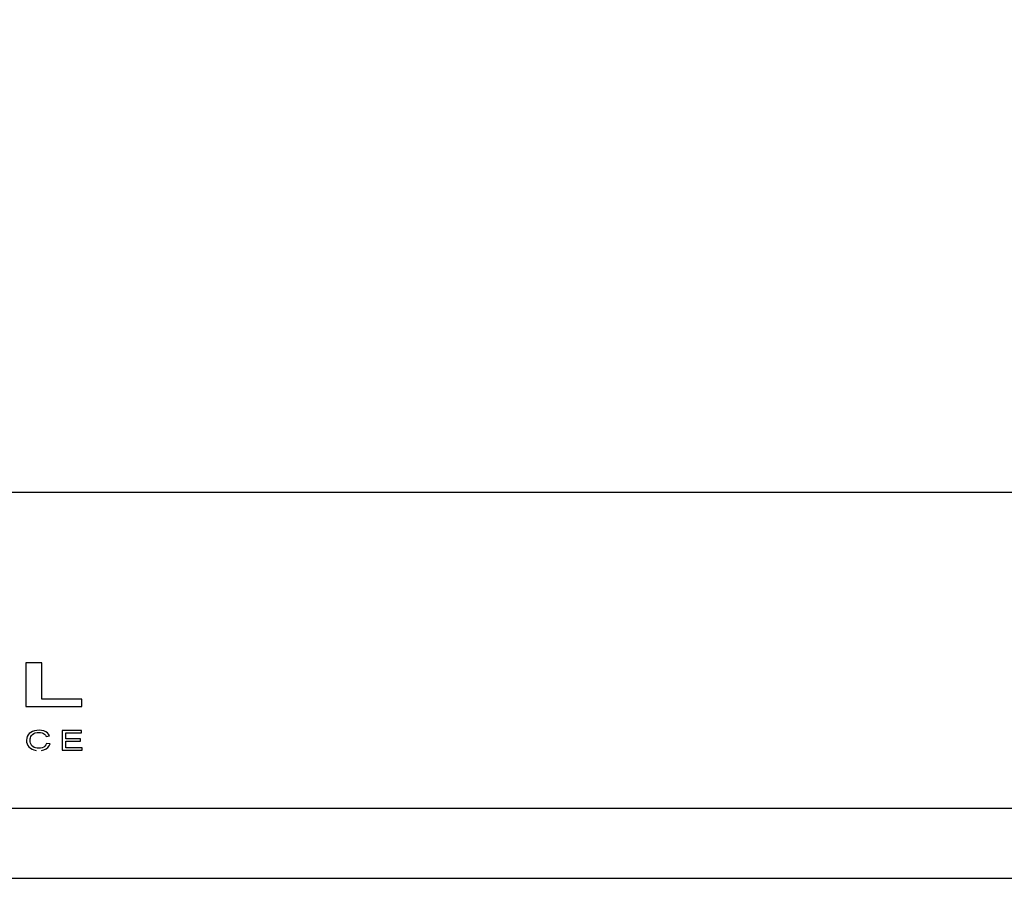
# Model space of a CAD drawing. Units: millimetres. Extents: x 89595 to 96980, y 0 to 4752.
# Drawn here: x 90724 to 91847, y 0 to 979 of the extents above; entities that cross this region are included whole.
import ezdxf
from ezdxf.enums import TextEntityAlignment as Align

# ---------------------------------------------------------------- set-up
doc = ezdxf.new("R2010")
doc.units = ezdxf.units.MM
doc.layers.add('CP_TEXTNORM', color=1, linetype='Continuous')
doc.layers.add('TITLE', color=7, linetype='Continuous')
doc.styles.add('CP_TXTCON', font='ARIAL.TTF', dxfattribs={"width": 0.8})
doc.styles.add('CP_TXTCON_IT', font='ARIAL.TTF', dxfattribs={"width": 0.8, "oblique": 15})
doc.styles.get("Standard").update_dxf_attribs({"font": 'ARIAL.TTF'})

# ---------------------------------------------------------------- blocks, each defined once
blk = doc.blocks.new('A3_lamel')
at = {"color": 7, "linetype": 'Continuous'}
blk.add_lwpolyline([(0, 0), (420, 0), (420, 297.028), (0, 297.028)], close=True, dxfattribs=at)
at = {"linetype": 'Continuous'}
blk.add_lwpolyline([(5, 5), (415, 5), (415, 279.082), (5, 279.082)], close=True, dxfattribs=at)
blk.add_lwpolyline([(5, 5), (110, 5), (110, 27.5), (5, 27.5)], close=True)
at = {"layer": 'CP_TEXTNORM', "color": 7, "linetype": 'Continuous'}
for p, q in [((30.56, 15.358), (29.42, 15.358)), ((29.42, 15.358), (29.42, 12.241)), ((30.56, 12.772), (30.56, 15.358)), ((33.413, 12.772), (30.56, 12.772)), ((33.413, 12.241), (33.413, 12.772)), ((29.42, 12.241), (33.413, 12.241)), ((30.198, 10.543), (30.045, 10.515)), ((30.36, 10.553), (30.198, 10.543)), ((30.54, 10.541), (30.36, 10.553)), ((30.699, 10.505), (30.54, 10.541)), ((33.382, 10.529), (32.017, 10.529)), ((32.017, 10.529), (32.017, 9.135)), ((33.382, 10.366), (33.382, 10.529)), ((29.479, 9.981), (29.466, 9.843)), ((29.466, 9.843), (29.477, 9.712)), ((29.516, 10.108), (29.479, 9.981)), ((29.579, 10.222), (29.516, 10.108)), ((29.665, 10.322), (29.579, 10.222)), ((29.773, 10.404), (29.665, 10.322)), ((29.724, 9.843), (29.731, 9.934)), ((29.732, 9.73), (29.724, 9.843)), ((29.731, 9.934), (29.75, 10.023)), ((29.75, 10.023), (29.783, 10.111)), ((29.901, 10.468), (29.773, 10.404)), ((29.783, 10.111), (29.833, 10.192)), ((29.833, 10.192), (29.901, 10.261)), ((30.045, 10.515), (29.901, 10.468)), ((29.901, 10.261), (29.989, 10.318)), ((29.989, 10.318), (30.095, 10.361)), ((30.095, 10.361), (30.217, 10.387)), ((30.217, 10.387), (30.354, 10.395)), ((30.354, 10.395), (30.473, 10.387)), ((30.473, 10.387), (30.578, 10.364)), ((30.578, 10.364), (30.669, 10.325)), ((30.669, 10.325), (30.746, 10.269)), ((30.838, 10.446), (30.699, 10.505)), ((30.746, 10.269), (30.81, 10.196)), ((30.81, 10.196), (30.86, 10.104)), ((30.954, 10.365), (30.838, 10.446)), ((30.86, 10.104), (31.108, 10.147)), ((31.044, 10.266), (30.954, 10.365)), ((31.108, 10.147), (31.044, 10.266)), ((32.269, 10.366), (33.382, 10.366)), ((32.269, 9.937), (32.269, 10.366)), ((33.31, 9.937), (32.269, 9.937)), ((33.31, 9.774), (33.31, 9.937)), ((29.477, 9.712), (29.511, 9.587)), ((29.511, 9.587), (29.567, 9.469)), ((29.567, 9.469), (29.644, 9.362)), ((29.644, 9.362), (29.741, 9.273)), ((29.755, 9.626), (29.732, 9.73)), ((29.741, 9.273), (29.859, 9.203)), ((29.794, 9.533), (29.755, 9.626)), ((29.85, 9.452), (29.794, 9.533)), ((29.923, 9.386), (29.85, 9.452)), ((29.859, 9.203), (29.999, 9.152)), ((30.013, 9.334), (29.923, 9.386)), ((29.999, 9.152), (30.165, 9.121)), ((30.115, 9.298), (30.013, 9.334)), ((30.222, 9.276), (30.115, 9.298)), ((30.335, 9.268), (30.222, 9.276)), ((30.468, 9.278), (30.335, 9.268)), ((30.587, 9.308), (30.468, 9.278)), ((30.544, 9.124), (30.711, 9.164)), ((30.691, 9.358), (30.587, 9.308)), ((30.778, 9.427), (30.691, 9.358)), ((30.711, 9.164), (30.858, 9.23)), ((30.844, 9.515), (30.778, 9.427)), ((30.889, 9.623), (30.844, 9.515)), ((30.858, 9.23), (30.98, 9.322)), ((31.142, 9.576), (30.889, 9.623)), ((30.98, 9.322), (31.075, 9.437)), ((31.075, 9.437), (31.142, 9.576)), ((32.017, 9.135), (33.425, 9.135)), ((32.269, 9.297), (32.269, 9.774)), ((32.269, 9.774), (33.31, 9.774)), ((33.425, 9.297), (32.269, 9.297)), ((33.425, 9.135), (33.425, 9.297))]:
    blk.add_line(p, q, dxfattribs=at)
at = {"color": 1, "linetype": 'ByBlock', "style": 'CP_TXTCON', "width": 0.8, "flags": 8}
blk.add_attdef('1:1', text='', height=3, dxfattribs=at).set_placement((405.016, 22.5), align=Align.CENTER)
blk.add_attdef('SPRAWDZ', (130, 15), '', height=2.5, dxfattribs=at)
at = {"color": 7, "flags": 9}
blk.add_attdef('WD_TB', (4.984, 3.165), '', height=1.57, dxfattribs=at)
at = {"layer": 'TITLE', "color": 1, "style": 'CP_TXTCON_IT', "oblique": 15, "width": 0.8}
for tag, p in [('TITLE#1', (305, 22.5)), ('TITLE#2', (305, 17.5)), ('TITLE#3', (305, 12.5))]:
    blk.add_attdef(tag, text='', height=2.5, dxfattribs=at).set_placement(p, align=Align.CENTER)
at = {"layer": 'TITLE', "color": 1, "style": 'CP_TXTCON', "width": 0.8}
blk.add_attdef('SH#', text='', height=3, dxfattribs=at).set_placement((392.5, 7.5), align=Align.RIGHT)
blk.add_attdef('SHTS', (400, 7.5), '', height=3, dxfattribs=at)
blk.add_attdef('TITLE#5', text='', height=3, dxfattribs=at).set_placement((137.5, 10), align=Align.TOP_LEFT)

msp = doc.modelspace()

# ---------------------------------------------------------------- block references
at = {"xscale": 16, "yscale": 16, "zscale": 16}
msp.add_blockref('A3_lamel', (90260, 0), dxfattribs=at)

doc.saveas('drawing.dxf')
